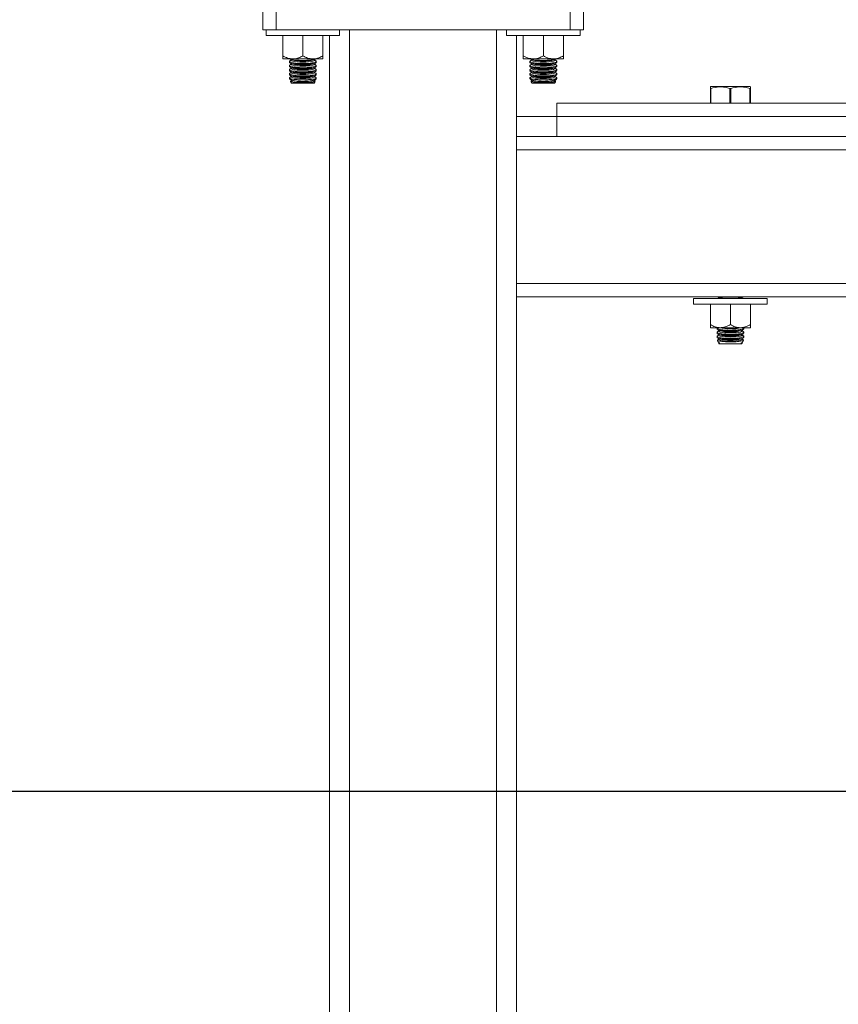
# Model space of a CAD drawing. Units: inches. Extents: x -84 to 737, y -534 to 262.
# Drawn here: x 497 to 512, y 65 to 84 of the extents above; entities that cross this region are included whole.
import ezdxf

# ---------------------------------------------------------------- set-up
doc = ezdxf.new("R2010")
doc.units = ezdxf.units.IN
doc.header["$LTSCALE"] = 12
doc.header["$PDMODE"] = 34
doc.header["$PDSIZE"] = 3.5
doc.styles.add('SLDTEXTSTYLE3', font='TXT', dxfattribs={"width": 0.75})
doc.dimstyles.new('SLDDIMSTYLE2', dxfattribs={"dimtxt": 6, "dimasz": 6.24, "dimexe": 0, "dimexo": 0.0625, "dimgap": 1.5, "dimtad": 0, "dimtih": 1, "dimtoh": 1, "dimrnd": 1e-09, "dimzin": 12, "dimdsep": 46, "dimtxsty": 'SLDTEXTSTYLE3', "dimsah": 1, "dimcen": 0.09, "dimadec": 0, "dimazin": 0, "dimtfac": 1, "dimtofl": 0, "dimtmove": 0, "dimatfit": 3, "dimfxl": 0, "dimtolj": 1, "dimtzin": 12, "dimarcsym": 0})

# ---------------------------------------------------------------- blocks, each defined once
blk = doc.blocks.new('*D54')
at = {"color": 0, "linetype": 'Continuous', "lineweight": -2}
for p, q in [((525.525, 69.291), (477.17, 69.291)), ((479.17, 63.051), (479.17, 54.649)), ((479.17, 16.281), (479.17, 22.649)), ((501.643, 10.041), (477.17, 10.041))]:
    blk.add_line(p, q, dxfattribs=at)
at = {"color": 0, "linetype": 'Continuous'}
for points in [[(478.13, 63.051), (480.21, 63.051), (479.17, 69.291)], [(478.13, 16.281), (480.21, 16.281), (479.17, 10.041)]]:
    blk.add_solid(points, dxfattribs=at)
at = {"layer": 'DEFPOINTS', "color": 0, "linetype": 'Continuous'}
for p in [(479.17, 69.291), (525.588, 69.291), (501.706, 10.041)]:
    blk.add_point(p, dxfattribs=at)
at = {"color": 0, "linetype": 'Continuous', "lineweight": 0, "insert": (479.17, 38.649), "char_height": 4, "attachment_point": 5, "rotation": 90, "style": 'SLDTEXTSTYLE3'}
blk.add_mtext('\\A1;\\S5\'-11 1\\/4"^ 4\'-3 1\\/4";\\PADJUSTABLE', dxfattribs=at)

msp = doc.modelspace()

# ---------------------------------------------------------------- linework, layer by layer
at = {"color": 7, "linetype": 'Continuous', "lineweight": 15}
for p, q in [((501.706, 83.9162), (501.706, 83.5412)), ((501.956, 83.5412), (501.956, 83.9162)), ((507.456, 83.9162), (507.456, 83.5412)), ((507.706, 83.5412), (507.706, 83.9162)), ((501.706, 83.5412), (501.956, 83.5412)), ((507.456, 83.5412), (501.956, 83.5412)), ((503.331, 23.9162), (503.331, 83.5412)), ((506.081, 83.5412), (506.081, 23.9162)), ((507.456, 83.5412), (507.706, 83.5412)), ((501.7685, 83.4322), (502.456, 83.4322)), ((502.081, 83.0527), (502.081, 83.4322)), ((502.456, 83.4322), (503.1435, 83.4322)), ((502.456, 83.0527), (502.456, 83.4322)), ((502.831, 83.0527), (502.831, 83.4322)), ((502.956, 83.4322), (502.956, 23.9162)), ((506.2685, 83.4322), (506.956, 83.4322)), ((506.456, 23.9162), (506.456, 83.4322)), ((506.581, 83.0527), (506.581, 83.4322)), ((506.956, 83.4322), (507.6435, 83.4322)), ((506.956, 83.0527), (506.956, 83.4322)), ((507.331, 83.0527), (507.331, 83.4322)), ((502.2685, 82.9947), (502.081, 82.9947)), ((502.2685, 82.9947), (502.6435, 82.9947)), ((502.6435, 82.9947), (502.831, 82.9947)), ((506.7685, 82.9947), (506.581, 82.9947)), ((506.7685, 82.9947), (507.1435, 82.9947)), ((507.1435, 82.9947), (507.331, 82.9947)), ((502.2069, 82.6185), (502.2486, 82.6185)), ((502.242, 82.5412), (502.6699, 82.5412)), ((502.6633, 82.6185), (502.705, 82.6185)), ((506.7069, 82.6185), (506.7486, 82.6185)), ((506.742, 82.5412), (507.1699, 82.5412)), ((507.1633, 82.6185), (507.205, 82.6185)), ((510.0898, 82.4416), (510.081, 82.4416)), ((510.081, 82.1662), (510.081, 82.4416)), ((510.0898, 82.4416), (510.0898, 82.1662)), ((510.8197, 82.4787), (510.0922, 82.4787)), ((510.4648, 82.4416), (510.4471, 82.4416)), ((510.4471, 82.1662), (510.4471, 82.4416)), ((510.4648, 82.4416), (510.4648, 82.1662)), ((510.831, 82.4416), (510.8221, 82.4416)), ((510.8221, 82.1662), (510.8221, 82.4416)), ((510.831, 82.4416), (510.831, 82.1662)), ((507.206, 81.9162), (507.206, 82.1662)), ((556.706, 82.1662), (507.206, 82.1662)), ((506.456, 81.9162), (507.206, 81.9162)), ((556.706, 81.9162), (507.206, 81.9162)), ((507.206, 81.9162), (556.706, 81.9162)), ((507.206, 81.5412), (507.206, 81.9162)), ((506.456, 81.5412), (507.206, 81.5412)), ((507.206, 81.5412), (556.706, 81.5412)), ((506.456, 81.2912), (557.456, 81.2912)), ((506.456, 78.7912), (557.456, 78.7912)), ((506.456, 78.5412), (557.456, 78.5412)), ((509.7685, 78.5127), (510.456, 78.5127)), ((510.238, 78.5168), (510.2397, 78.5127)), ((510.456, 78.5127), (511.1435, 78.5127)), ((510.6722, 78.5127), (510.6739, 78.5168)), ((509.7685, 78.4037), (510.456, 78.4037)), ((510.081, 78.0242), (510.081, 78.4037)), ((510.456, 78.4037), (511.1435, 78.4037)), ((510.456, 78.0242), (510.456, 78.4037)), ((510.831, 78.0242), (510.831, 78.4037)), ((510.2685, 77.9662), (510.081, 77.9662)), ((510.2685, 77.9662), (510.6435, 77.9662)), ((510.6435, 77.9662), (510.831, 77.9662)), ((510.242, 77.6662), (510.6699, 77.6662)), ((510.2459, 77.6808), (510.26, 77.6751)), ((510.6519, 77.6751), (510.666, 77.6808))]:
    msp.add_line(p, q, dxfattribs=at)
at = {"color": 7, "linetype": 'Continuous', "lineweight": 15, "flags": 128}
for points in [[(502.238, 82.9687), (502.2454, 82.9601), (502.2672, 82.9521), (502.3018, 82.9453), (502.347, 82.94), (502.3995, 82.9367), (502.456, 82.9356)], [(502.456, 82.9356), (502.5124, 82.9367), (502.5649, 82.94), (502.6101, 82.9453), (502.6447, 82.9521), (502.6665, 82.9601), (502.6739, 82.9687)], [(506.738, 82.9687), (506.7454, 82.9601), (506.7672, 82.9521), (506.8018, 82.9453), (506.847, 82.94), (506.8995, 82.9367), (506.956, 82.9356)], [(506.956, 82.9356), (507.0124, 82.9367), (507.0649, 82.94), (507.1101, 82.9453), (507.1447, 82.9521), (507.1665, 82.9601), (507.1739, 82.9687)], [(502.238, 82.8918), (502.2454, 82.8832), (502.2672, 82.8752), (502.3018, 82.8683), (502.347, 82.8631), (502.3995, 82.8598), (502.456, 82.8586)], [(502.238, 82.8149), (502.2454, 82.8063), (502.2672, 82.7983), (502.3018, 82.7914), (502.347, 82.7862), (502.3995, 82.7828), (502.456, 82.7817)], [(502.238, 82.7379), (502.2454, 82.7294), (502.2672, 82.7214), (502.3018, 82.7145), (502.347, 82.7092), (502.3995, 82.7059), (502.456, 82.7048)], [(502.456, 82.8586), (502.5124, 82.8598), (502.5649, 82.8631), (502.6101, 82.8683), (502.6447, 82.8752), (502.6665, 82.8832), (502.6739, 82.8918)], [(502.456, 82.7817), (502.5124, 82.7828), (502.5649, 82.7862), (502.6101, 82.7914), (502.6447, 82.7983), (502.6665, 82.8063), (502.6739, 82.8149)], [(502.456, 82.7048), (502.5124, 82.7059), (502.5649, 82.7092), (502.6101, 82.7145), (502.6447, 82.7214), (502.6665, 82.7294), (502.6739, 82.7379)], [(506.738, 82.8918), (506.7454, 82.8832), (506.7672, 82.8752), (506.8018, 82.8683), (506.847, 82.8631), (506.8995, 82.8598), (506.956, 82.8586)], [(506.738, 82.8149), (506.7454, 82.8063), (506.7672, 82.7983), (506.8018, 82.7914), (506.847, 82.7862), (506.8995, 82.7828), (506.956, 82.7817)], [(506.738, 82.7379), (506.7454, 82.7294), (506.7672, 82.7214), (506.8018, 82.7145), (506.847, 82.7092), (506.8995, 82.7059), (506.956, 82.7048)], [(506.956, 82.8586), (507.0124, 82.8598), (507.0649, 82.8631), (507.1101, 82.8683), (507.1447, 82.8752), (507.1665, 82.8832), (507.1739, 82.8918)], [(506.956, 82.7817), (507.0124, 82.7828), (507.0649, 82.7862), (507.1101, 82.7914), (507.1447, 82.7983), (507.1665, 82.8063), (507.1739, 82.8149)], [(506.956, 82.7048), (507.0124, 82.7059), (507.0649, 82.7092), (507.1101, 82.7145), (507.1447, 82.7214), (507.1665, 82.7294), (507.1739, 82.7379)], [(502.238, 82.661), (502.2454, 82.6524), (502.2672, 82.6444), (502.3018, 82.6376), (502.347, 82.6323), (502.3995, 82.629), (502.456, 82.6279)], [(502.238, 82.5841), (502.2454, 82.5755), (502.2672, 82.5675), (502.3018, 82.5607), (502.347, 82.5554), (502.3995, 82.5521), (502.456, 82.5509)], [(502.456, 82.6279), (502.5124, 82.629), (502.5649, 82.6323), (502.6101, 82.6376), (502.6447, 82.6444), (502.6665, 82.6524), (502.6739, 82.661)], [(502.456, 82.5509), (502.5124, 82.5521), (502.5649, 82.5554), (502.6101, 82.5607), (502.6447, 82.5675), (502.6665, 82.5755), (502.6739, 82.5841)], [(506.738, 82.661), (506.7454, 82.6524), (506.7672, 82.6444), (506.8018, 82.6376), (506.847, 82.6323), (506.8995, 82.629), (506.956, 82.6279)], [(506.738, 82.5841), (506.7454, 82.5755), (506.7672, 82.5675), (506.8018, 82.5607), (506.847, 82.5554), (506.8995, 82.5521), (506.956, 82.5509)], [(506.956, 82.6279), (507.0124, 82.629), (507.0649, 82.6323), (507.1101, 82.6376), (507.1447, 82.6444), (507.1665, 82.6524), (507.1739, 82.661)], [(506.956, 82.5509), (507.0124, 82.5521), (507.0649, 82.5554), (507.1101, 82.5607), (507.1447, 82.5675), (507.1665, 82.5755), (507.1739, 82.5841)], [(510.2459, 78.527), (510.2672, 78.5192), (510.2998, 78.5127)], [(510.6122, 78.5127), (510.6447, 78.5192), (510.666, 78.527)], [(510.3816, 77.9662), (510.3995, 77.9653), (510.456, 77.9642)], [(510.456, 77.9642), (510.5124, 77.9653), (510.5303, 77.9662)], [(510.238, 77.9014), (510.2454, 77.8928), (510.2672, 77.8848), (510.3018, 77.878), (510.347, 77.8727), (510.3995, 77.8694), (510.456, 77.8683)], [(510.238, 77.8245), (510.2454, 77.8159), (510.2672, 77.8079), (510.3018, 77.801), (510.347, 77.7958), (510.3995, 77.7925), (510.456, 77.7913)], [(510.238, 77.7475), (510.2454, 77.739), (510.2672, 77.731), (510.3018, 77.7241), (510.347, 77.7188), (510.3995, 77.7155), (510.456, 77.7144)], [(510.456, 77.8683), (510.5124, 77.8694), (510.5649, 77.8727), (510.6101, 77.878), (510.6447, 77.8848), (510.6665, 77.8928), (510.6739, 77.9014)], [(510.456, 77.7913), (510.5124, 77.7925), (510.5649, 77.7958), (510.6101, 77.801), (510.6447, 77.8079), (510.6665, 77.8159), (510.6739, 77.8245)], [(510.456, 77.7144), (510.5124, 77.7155), (510.5649, 77.7188), (510.6101, 77.7241), (510.6447, 77.731), (510.6665, 77.739), (510.6739, 77.7475)]]:
    msp.add_lwpolyline(points, dxfattribs=at)
at = {"color": 7, "linetype": 'Continuous', "lineweight": 15}
for centre, radius, start, end in [((502.4234, 83.5928), 0.639, 253.87451, 272.92332), ((502.4234, 83.5159), 0.639, 253.87451, 272.92332), ((502.494, 83.546), 0.5926, 266.32288, 286.87929), ((502.494, 83.4691), 0.5926, 266.32288, 286.87929), ((506.9234, 83.5928), 0.6391, 253.87491, 272.92306), ((506.9234, 83.5159), 0.6391, 253.87491, 272.92306), ((506.994, 83.546), 0.5926, 266.32288, 286.87929), ((506.994, 83.4691), 0.5926, 266.32288, 286.87929), ((502.4234, 83.4389), 0.639, 253.87451, 272.92332), ((502.4234, 83.3619), 0.6389, 253.87278, 272.92504), ((502.494, 83.3921), 0.5926, 266.32288, 286.87929), ((502.494, 83.3151), 0.5925, 266.32088, 286.88129), ((506.9234, 83.439), 0.6391, 253.87491, 272.92306), ((506.9234, 83.3619), 0.639, 253.87319, 272.92479), ((506.994, 83.3921), 0.5926, 266.32288, 286.87929), ((506.994, 83.3151), 0.5925, 266.32088, 286.88129), ((502.4234, 83.285), 0.6389, 253.87278, 272.92504), ((502.4234, 83.2081), 0.6389, 253.87278, 272.92504), ((502.494, 83.2382), 0.5925, 266.32088, 286.88129), ((502.494, 83.1612), 0.5925, 266.32088, 286.88129), ((506.9234, 83.285), 0.639, 253.87319, 272.92479), ((506.9234, 83.2081), 0.639, 253.87319, 272.92479), ((506.994, 83.2382), 0.5925, 266.32088, 286.88129), ((506.994, 83.1612), 0.5925, 266.32088, 286.88129), ((510.4267, 78.6523), 0.7078, 255.80729, 272.36993), ((510.4902, 78.6044), 0.6602, 267.02821, 284.79443), ((510.4234, 78.5257), 0.6393, 253.87842, 272.91941), ((510.4234, 78.4488), 0.6393, 253.87842, 272.91941), ((510.4234, 78.3719), 0.6393, 253.87842, 272.91941), ((510.4939, 78.479), 0.593, 266.3293, 286.87273), ((510.4939, 78.4021), 0.593, 266.3293, 286.87273), ((510.4939, 78.3251), 0.5929, 266.32749, 286.87454)]:
    msp.add_arc(centre, radius, start, end, dxfattribs=at)
for points in [[(501.7685, 83.5412), (501.7685, 83.4322)], [(503.1435, 83.4322), (503.1435, 83.5412)], [(506.2685, 83.5412), (506.2685, 83.4322)], [(507.6435, 83.4322), (507.6435, 83.5412)], [(502.206, 82.9497), (502.206, 82.9297)], [(502.2182, 82.9941), (502.2459, 82.9789)], [(502.2182, 82.9172), (502.2459, 82.902)], [(502.238, 82.9732), (502.2184, 82.9624)], [(502.238, 82.9832), (502.238, 82.9687)], [(502.238, 82.9063), (502.238, 82.8918)], [(502.666, 82.9789), (502.6939, 82.9942)], [(502.666, 82.902), (502.6939, 82.9173)], [(502.6739, 82.9687), (502.6739, 82.9832)], [(502.6941, 82.9621), (502.6739, 82.9732)], [(502.6739, 82.8918), (502.6739, 82.9063)], [(502.706, 82.9298), (502.706, 82.9497)], [(506.706, 82.9497), (506.706, 82.9297)], [(506.7182, 82.9941), (506.7459, 82.9789)], [(506.7182, 82.9172), (506.7459, 82.902)], [(506.738, 82.9732), (506.7184, 82.9624)], [(506.738, 82.9832), (506.738, 82.9687)], [(506.738, 82.9063), (506.738, 82.8918)], [(507.166, 82.9789), (507.1939, 82.9942)], [(507.166, 82.902), (507.1939, 82.9173)], [(507.1739, 82.9687), (507.1739, 82.9832)], [(507.1941, 82.9621), (507.1739, 82.9732)], [(507.1739, 82.8918), (507.1739, 82.9063)], [(507.206, 82.9298), (507.206, 82.9497)], [(502.206, 82.8728), (502.206, 82.8528)], [(502.206, 82.7959), (502.206, 82.7759)], [(502.206, 82.719), (502.206, 82.699)], [(502.2182, 82.8403), (502.2459, 82.825)], [(502.2182, 82.7633), (502.2459, 82.7481)], [(502.238, 82.8963), (502.2184, 82.8855)], [(502.238, 82.8194), (502.2184, 82.8086)], [(502.238, 82.7424), (502.2184, 82.7317)], [(502.238, 82.8294), (502.238, 82.8149)], [(502.238, 82.7524), (502.238, 82.7379)], [(502.666, 82.825), (502.6939, 82.8403)], [(502.666, 82.7481), (502.6939, 82.7634)], [(502.6941, 82.8852), (502.6739, 82.8963)], [(502.6739, 82.8149), (502.6739, 82.8294)], [(502.6941, 82.8083), (502.6739, 82.8194)], [(502.6739, 82.7379), (502.6739, 82.7524)], [(502.6941, 82.7313), (502.6739, 82.7424)], [(502.706, 82.8529), (502.706, 82.8728)], [(502.706, 82.776), (502.706, 82.7959)], [(502.706, 82.699), (502.706, 82.719)], [(506.706, 82.8728), (506.706, 82.8528)], [(506.706, 82.7959), (506.706, 82.7759)], [(506.706, 82.719), (506.706, 82.699)], [(506.7182, 82.8403), (506.7459, 82.825)], [(506.7182, 82.7633), (506.7459, 82.7481)], [(506.738, 82.8963), (506.7184, 82.8855)], [(506.738, 82.8194), (506.7184, 82.8086)], [(506.738, 82.7424), (506.7184, 82.7317)], [(506.738, 82.8294), (506.738, 82.8149)], [(506.738, 82.7524), (506.738, 82.7379)], [(507.166, 82.825), (507.1939, 82.8403)], [(507.166, 82.7481), (507.1939, 82.7634)], [(507.1941, 82.8852), (507.1739, 82.8963)], [(507.1739, 82.8149), (507.1739, 82.8294)], [(507.1941, 82.8083), (507.1739, 82.8194)], [(507.1739, 82.7379), (507.1739, 82.7524)], [(507.1941, 82.7313), (507.1739, 82.7424)], [(507.206, 82.8529), (507.206, 82.8728)], [(507.206, 82.776), (507.206, 82.7959)], [(507.206, 82.699), (507.206, 82.719)], [(502.206, 82.642), (502.206, 82.6221)], [(502.2081, 82.6221), (502.2069, 82.6185)], [(502.2182, 82.6864), (502.2459, 82.6712)], [(502.238, 82.6655), (502.2185, 82.6548)], [(502.2231, 82.6068), (502.2459, 82.5943)], [(502.2252, 82.579), (502.2339, 82.5845)], [(502.2259, 82.5756), (502.242, 82.5412)], [(502.238, 82.5886), (502.2331, 82.5859)], [(502.238, 82.6755), (502.238, 82.661)], [(502.238, 82.5986), (502.238, 82.5841)], [(502.666, 82.6712), (502.6939, 82.6865)], [(502.666, 82.5943), (502.6892, 82.607)], [(502.6699, 82.5412), (502.6858, 82.5753)], [(502.6739, 82.661), (502.6739, 82.6755)], [(502.6943, 82.6543), (502.6739, 82.6655)], [(502.6739, 82.5841), (502.6739, 82.5986)], [(502.6788, 82.5859), (502.6739, 82.5886)], [(502.6781, 82.5845), (502.6861, 82.5806)], [(502.705, 82.6185), (502.7032, 82.6221)], [(502.706, 82.6221), (502.706, 82.6421)], [(506.706, 82.642), (506.706, 82.6221)], [(506.7081, 82.6221), (506.7069, 82.6185)], [(506.7182, 82.6864), (506.7459, 82.6712)], [(506.738, 82.6655), (506.7185, 82.6548)], [(506.7231, 82.6068), (506.7459, 82.5943)], [(506.7252, 82.579), (506.7339, 82.5845)], [(506.726, 82.5756), (506.742, 82.5412)], [(506.738, 82.5886), (506.7331, 82.5859)], [(506.738, 82.6755), (506.738, 82.661)], [(506.738, 82.5986), (506.738, 82.5841)], [(507.166, 82.6712), (507.1939, 82.6865)], [(507.166, 82.5943), (507.1892, 82.607)], [(507.1699, 82.5412), (507.1858, 82.5753)], [(507.1739, 82.661), (507.1739, 82.6755)], [(507.1943, 82.6543), (507.1739, 82.6655)], [(507.1739, 82.5841), (507.1739, 82.5986)], [(507.1788, 82.5859), (507.1739, 82.5886)], [(507.1781, 82.5845), (507.1861, 82.5806)], [(507.205, 82.6185), (507.2032, 82.6221)], [(507.206, 82.6221), (507.206, 82.6421)], [(510.0922, 82.4787), (510.081, 82.4722)], [(510.831, 82.4722), (510.8197, 82.4787)], [(509.7685, 78.5127), (509.7685, 78.4037)], [(510.2199, 78.5412), (510.2459, 78.527)], [(510.238, 78.5213), (510.2223, 78.5127)], [(510.238, 78.5313), (510.238, 78.5168)], [(510.666, 78.527), (510.692, 78.5412)], [(510.6739, 78.5168), (510.6739, 78.5313)], [(510.6896, 78.5127), (510.6739, 78.5213)], [(511.1435, 78.4037), (511.1435, 78.5127)], [(510.206, 77.9594), (510.206, 77.9394)], [(510.2182, 77.9268), (510.2459, 77.9116)], [(510.666, 77.9116), (510.6939, 77.9269)], [(510.706, 77.9394), (510.706, 77.9594)], [(510.206, 77.8824), (510.206, 77.8624)], [(510.206, 77.8055), (510.206, 77.7855)], [(510.238, 77.752), (510.2179, 77.741)], [(510.2181, 77.773), (510.2459, 77.7577)], [(510.2182, 77.8499), (510.2459, 77.8346)], [(510.238, 77.9059), (510.2184, 77.8951)], [(510.238, 77.829), (510.2184, 77.8182)], [(510.238, 77.9159), (510.238, 77.9014)], [(510.238, 77.839), (510.238, 77.8245)], [(510.238, 77.7621), (510.238, 77.7475)], [(510.666, 77.8346), (510.6939, 77.85)], [(510.666, 77.7577), (510.6939, 77.7731)], [(510.6739, 77.9014), (510.6739, 77.9159)], [(510.6941, 77.8948), (510.6739, 77.9059)], [(510.6739, 77.8245), (510.6739, 77.839)], [(510.6941, 77.8179), (510.6739, 77.829)], [(510.6739, 77.7475), (510.6739, 77.7621)], [(510.6926, 77.7417), (510.6739, 77.752)], [(510.6919, 77.7405), (510.7009, 77.7331)], [(510.706, 77.8625), (510.706, 77.8824)], [(510.706, 77.7856), (510.706, 77.8055)], [(510.2116, 77.7313), (510.2284, 77.6953)], [(510.238, 77.6747), (510.242, 77.6662)], [(510.2443, 77.6817), (510.2459, 77.6808)], [(510.666, 77.6808), (510.6692, 77.6825)], [(510.6699, 77.6662), (510.6738, 77.6745)], [(510.6832, 77.6948), (510.7002, 77.7312)]]:
    msp.add_open_spline(points, degree=1, dxfattribs=at)
for points, knots in [([(502.2685, 82.9947), (502.2355, 82.9981), (502.17, 83.0047), (502.1105, 83.0368), (502.081, 83.0527)], [0, 0, 0, 0, 0.5040055, 1, 1, 1, 1]), ([(502.081, 83.0527), (502.081, 83.0411), (502.081, 83.0197), (502.081, 82.9989), (502.081, 82.9961), (502.081, 82.9947)], [0, 0, 0, 0, 0.3672438, 0.6793509, 1, 1, 1, 1]), ([(502.2504, 82.9257), (502.2368, 82.93), (502.2096, 82.9386), (502.2007, 82.9512), (502.2142, 82.9582), (502.2193, 82.9609)], [0, 0, 0, 0, 0.38294544, 0.76615646, 1, 1, 1, 1]), ([(502.2078, 82.9297), (502.2072, 82.9291), (502.2027, 82.9237), (502.2184, 82.9155), (502.2419, 82.9093), (502.2511, 82.9068)], [0, 0, 0, 0, 0.08250981, 0.64354538, 1, 1, 1, 1]), ([(502.6934, 82.9609), (502.6988, 82.9576), (502.7116, 82.95), (502.6981, 82.9368), (502.6588, 82.9237), (502.5951, 82.9132), (502.5162, 82.9071), (502.4312, 82.906), (502.3499, 82.91), (502.2884, 82.9173), (502.2609, 82.9234), (502.2504, 82.9257)], [0, 0, 0, 0, 0.0900014, 0.211657, 0.333713, 0.4550771, 0.5748341, 0.6928374, 0.8098818, 0.9272825, 1, 1, 1, 1]), ([(502.2511, 82.9838), (502.2694, 82.9805), (502.3062, 82.9738), (502.3845, 82.9683), (502.4688, 82.9668), (502.5519, 82.9695), (502.6231, 82.9763), (502.6739, 82.9853), (502.6875, 82.9925), (502.6932, 82.9955)], [0, 0, 0, 0, 0.1504819, 0.3008337, 0.4496104, 0.5975292, 0.7455734, 0.8946699, 1, 1, 1, 1]), ([(502.2511, 82.9068), (502.2695, 82.9035), (502.3062, 82.8969), (502.3845, 82.8914), (502.4688, 82.8899), (502.5516, 82.8926), (502.6239, 82.8994), (502.6765, 82.9095), (502.7046, 82.9202), (502.703, 82.9273), (502.7024, 82.9298)], [0, 0, 0, 0, 0.1335018, 0.2668883, 0.3988772, 0.5301052, 0.6614444, 0.7937171, 0.9274478, 1, 1, 1, 1]), ([(502.456, 83.0527), (502.4303, 83.0392), (502.3781, 83.0116), (502.3133, 82.9959), (502.2763, 82.9949), (502.2685, 82.9947)], [0, 0, 0, 0, 0.4323874, 0.87956131, 1, 1, 1, 1]), ([(502.6435, 82.9947), (502.6105, 82.9981), (502.545, 83.0047), (502.4855, 83.0368), (502.456, 83.0527)], [0, 0, 0, 0, 0.5040055, 1, 1, 1, 1]), ([(502.831, 83.0527), (502.8053, 83.0392), (502.7531, 83.0116), (502.6883, 82.9959), (502.6513, 82.9949), (502.6435, 82.9947)], [0, 0, 0, 0, 0.4323874, 0.87956131, 1, 1, 1, 1]), ([(502.831, 82.9947), (502.831, 82.996), (502.831, 82.9987), (502.831, 83.0194), (502.831, 83.0411), (502.831, 83.0527)], [0, 0, 0, 0, 0.311536, 0.6327597, 1, 1, 1, 1]), ([(506.7685, 82.9947), (506.7355, 82.9981), (506.67, 83.0047), (506.6105, 83.0368), (506.581, 83.0527)], [0, 0, 0, 0, 0.5040011, 1, 1, 1, 1]), ([(506.581, 83.0527), (506.581, 83.0411), (506.581, 83.0197), (506.581, 82.9989), (506.581, 82.9961), (506.581, 82.9947)], [0, 0, 0, 0, 0.3672438, 0.6793509, 1, 1, 1, 1]), ([(506.7504, 82.9257), (506.7368, 82.93), (506.7096, 82.9386), (506.7007, 82.9512), (506.7142, 82.9582), (506.7193, 82.9609)], [0, 0, 0, 0, 0.3829495, 0.7661592, 1, 1, 1, 1]), ([(506.7078, 82.9297), (506.7072, 82.9291), (506.7027, 82.9237), (506.7184, 82.9155), (506.7419, 82.9093), (506.7511, 82.9068)], [0, 0, 0, 0, 0.08250981, 0.64354538, 1, 1, 1, 1]), ([(507.1934, 82.9609), (507.1988, 82.9576), (507.2116, 82.95), (507.1981, 82.9368), (507.1588, 82.9237), (507.0951, 82.9132), (507.0162, 82.9071), (506.9312, 82.906), (506.8499, 82.91), (506.7884, 82.9173), (506.7609, 82.9234), (506.7504, 82.9257)], [0, 0, 0, 0, 0.0900015, 0.2116578, 0.3337139, 0.4550759, 0.574833, 0.6928365, 0.8098842, 0.9272824, 1, 1, 1, 1]), ([(506.7511, 82.9838), (506.7694, 82.9805), (506.8062, 82.9738), (506.8845, 82.9683), (506.9688, 82.9668), (507.0519, 82.9695), (507.1231, 82.9763), (507.1739, 82.9853), (507.1875, 82.9925), (507.1932, 82.9955)], [0, 0, 0, 0, 0.1504818, 0.3008299, 0.4496106, 0.5975293, 0.7455735, 0.8946699, 1, 1, 1, 1]), ([(506.7511, 82.9068), (506.7695, 82.9035), (506.8062, 82.8969), (506.8845, 82.8914), (506.9688, 82.8899), (507.0516, 82.8926), (507.1239, 82.8994), (507.1765, 82.9095), (507.2046, 82.9202), (507.203, 82.9273), (507.2024, 82.9298)], [0, 0, 0, 0, 0.1335018, 0.2668849, 0.3988775, 0.5301054, 0.6614445, 0.7937172, 0.9274478, 1, 1, 1, 1]), ([(506.956, 83.0527), (506.9303, 83.0392), (506.8781, 83.0116), (506.8133, 82.9959), (506.7763, 82.9949), (506.7685, 82.9947)], [0, 0, 0, 0, 0.43238351, 0.8795534, 1, 1, 1, 1]), ([(507.1435, 82.9947), (507.1105, 82.9981), (507.045, 83.0047), (506.9855, 83.0368), (506.956, 83.0527)], [0, 0, 0, 0, 0.5040011, 1, 1, 1, 1]), ([(507.331, 83.0527), (507.3053, 83.0392), (507.2531, 83.0116), (507.1883, 82.9959), (507.1513, 82.9949), (507.1435, 82.9947)], [0, 0, 0, 0, 0.43238351, 0.8795534, 1, 1, 1, 1]), ([(507.331, 82.9947), (507.331, 82.996), (507.331, 82.9987), (507.331, 83.0194), (507.331, 83.0411), (507.331, 83.0527)], [0, 0, 0, 0, 0.311536, 0.6327597, 1, 1, 1, 1]), ([(502.2504, 82.8488), (502.2368, 82.8531), (502.2096, 82.8617), (502.2007, 82.8743), (502.2142, 82.8813), (502.2193, 82.8839)], [0, 0, 0, 0, 0.38294544, 0.76615646, 1, 1, 1, 1]), ([(502.2504, 82.7719), (502.2368, 82.7762), (502.2096, 82.7847), (502.2007, 82.7974), (502.2142, 82.8044), (502.2193, 82.807)], [0, 0, 0, 0, 0.38294544, 0.76615646, 1, 1, 1, 1]), ([(502.2504, 82.695), (502.2368, 82.6992), (502.2096, 82.7078), (502.2007, 82.7205), (502.2142, 82.7274), (502.2193, 82.7301)], [0, 0, 0, 0, 0.38294544, 0.76615646, 1, 1, 1, 1]), ([(502.2078, 82.8528), (502.2072, 82.8521), (502.2027, 82.8468), (502.2184, 82.8386), (502.2419, 82.8324), (502.2511, 82.8299)], [0, 0, 0, 0, 0.08250981, 0.64354538, 1, 1, 1, 1]), ([(502.2078, 82.7759), (502.2072, 82.7752), (502.2027, 82.7698), (502.2184, 82.7617), (502.2419, 82.7554), (502.2511, 82.753)], [0, 0, 0, 0, 0.08250981, 0.64354538, 1, 1, 1, 1]), ([(502.6934, 82.884), (502.6988, 82.8807), (502.7116, 82.873), (502.6981, 82.8599), (502.6588, 82.8467), (502.5951, 82.8363), (502.5162, 82.8302), (502.4312, 82.8291), (502.3499, 82.8331), (502.2884, 82.8404), (502.2609, 82.8465), (502.2504, 82.8488)], [0, 0, 0, 0, 0.0900014, 0.211657, 0.333713, 0.4550771, 0.5748341, 0.6928374, 0.8098818, 0.9272825, 1, 1, 1, 1]), ([(502.6934, 82.8071), (502.6988, 82.8038), (502.7116, 82.7961), (502.6981, 82.783), (502.6588, 82.7698), (502.5951, 82.7594), (502.5162, 82.7532), (502.4312, 82.7522), (502.3499, 82.7562), (502.2884, 82.7635), (502.2609, 82.7696), (502.2504, 82.7719)], [0, 0, 0, 0, 0.0900014, 0.211657, 0.333713, 0.4550771, 0.5748341, 0.6928374, 0.8098818, 0.9272825, 1, 1, 1, 1]), ([(502.6934, 82.7301), (502.6988, 82.7269), (502.7116, 82.7192), (502.6981, 82.706), (502.6588, 82.6929), (502.5951, 82.6825), (502.5162, 82.6763), (502.4312, 82.6752), (502.3499, 82.6793), (502.2884, 82.6865), (502.2609, 82.6926), (502.2504, 82.695)], [0, 0, 0, 0, 0.0900014, 0.211657, 0.333713, 0.4550771, 0.5748341, 0.6928374, 0.8098818, 0.9272825, 1, 1, 1, 1]), ([(502.2511, 82.8299), (502.2695, 82.8266), (502.3062, 82.82), (502.3845, 82.8145), (502.4688, 82.8129), (502.5516, 82.8157), (502.6239, 82.8224), (502.6765, 82.8326), (502.7046, 82.8433), (502.703, 82.8504), (502.7024, 82.8529)], [0, 0, 0, 0, 0.1335018, 0.2668883, 0.3988772, 0.5301052, 0.6614444, 0.7937171, 0.9274478, 1, 1, 1, 1]), ([(502.2511, 82.753), (502.2695, 82.7497), (502.3062, 82.7431), (502.3845, 82.7375), (502.4688, 82.736), (502.5516, 82.7388), (502.6239, 82.7455), (502.6765, 82.7557), (502.7046, 82.7664), (502.703, 82.7735), (502.7024, 82.776)], [0, 0, 0, 0, 0.1335017, 0.2668887, 0.3988775, 0.5301054, 0.6614445, 0.7937172, 0.9274478, 1, 1, 1, 1]), ([(506.7504, 82.8488), (506.7368, 82.8531), (506.7096, 82.8617), (506.7007, 82.8743), (506.7142, 82.8813), (506.7193, 82.8839)], [0, 0, 0, 0, 0.3829495, 0.7661592, 1, 1, 1, 1]), ([(506.7504, 82.7719), (506.7368, 82.7762), (506.7096, 82.7847), (506.7007, 82.7974), (506.7142, 82.8044), (506.7193, 82.807)], [0, 0, 0, 0, 0.3829495, 0.7661592, 1, 1, 1, 1]), ([(506.7504, 82.695), (506.7368, 82.6992), (506.7096, 82.7078), (506.7007, 82.7205), (506.7142, 82.7274), (506.7193, 82.7301)], [0, 0, 0, 0, 0.3829495, 0.7661592, 1, 1, 1, 1]), ([(506.7078, 82.8528), (506.7072, 82.8521), (506.7027, 82.8468), (506.7184, 82.8386), (506.7419, 82.8324), (506.7511, 82.8299)], [0, 0, 0, 0, 0.08250981, 0.64354538, 1, 1, 1, 1]), ([(506.7078, 82.7759), (506.7072, 82.7752), (506.7027, 82.7698), (506.7184, 82.7617), (506.7419, 82.7554), (506.7511, 82.753)], [0, 0, 0, 0, 0.08250981, 0.64354538, 1, 1, 1, 1]), ([(507.1934, 82.884), (507.1988, 82.8807), (507.2116, 82.873), (507.1981, 82.8599), (507.1588, 82.8467), (507.0951, 82.8363), (507.0162, 82.8302), (506.9312, 82.8291), (506.8499, 82.8331), (506.7884, 82.8404), (506.7609, 82.8465), (506.7504, 82.8488)], [0, 0, 0, 0, 0.0900015, 0.2116578, 0.3337139, 0.4550759, 0.574833, 0.6928365, 0.8098842, 0.9272824, 1, 1, 1, 1]), ([(507.1934, 82.8071), (507.1988, 82.8038), (507.2116, 82.7961), (507.1981, 82.783), (507.1588, 82.7698), (507.0951, 82.7594), (507.0162, 82.7532), (506.9312, 82.7522), (506.8499, 82.7562), (506.7884, 82.7635), (506.7609, 82.7696), (506.7504, 82.7719)], [0, 0, 0, 0, 0.0900015, 0.2116578, 0.3337139, 0.4550759, 0.574833, 0.6928365, 0.8098842, 0.9272824, 1, 1, 1, 1]), ([(507.1934, 82.7301), (507.1988, 82.7269), (507.2116, 82.7192), (507.1981, 82.706), (507.1588, 82.6929), (507.0951, 82.6825), (507.0162, 82.6763), (506.9312, 82.6752), (506.8499, 82.6793), (506.7884, 82.6865), (506.7609, 82.6926), (506.7504, 82.695)], [0, 0, 0, 0, 0.0900015, 0.2116578, 0.3337139, 0.4550759, 0.574833, 0.6928365, 0.8098842, 0.9272824, 1, 1, 1, 1]), ([(506.7511, 82.8299), (506.7695, 82.8266), (506.8062, 82.82), (506.8845, 82.8145), (506.9688, 82.8129), (507.0516, 82.8157), (507.1239, 82.8224), (507.1765, 82.8326), (507.2046, 82.8433), (507.203, 82.8504), (507.2024, 82.8529)], [0, 0, 0, 0, 0.1335018, 0.2668849, 0.3988775, 0.5301054, 0.6614445, 0.7937172, 0.9274478, 1, 1, 1, 1]), ([(506.7511, 82.753), (506.7695, 82.7497), (506.8062, 82.7431), (506.8845, 82.7375), (506.9688, 82.736), (507.0516, 82.7388), (507.1239, 82.7455), (507.1765, 82.7557), (507.2046, 82.7664), (507.203, 82.7735), (507.2024, 82.776)], [0, 0, 0, 0, 0.1335017, 0.2668853, 0.3988777, 0.5301056, 0.6614447, 0.7937173, 0.9274479, 1, 1, 1, 1]), ([(502.2486, 82.6185), (502.2354, 82.6228), (502.2088, 82.6314), (502.2008, 82.6439), (502.2144, 82.6507), (502.2194, 82.6532)], [0, 0, 0, 0, 0.38824774, 0.77700474, 1, 1, 1, 1]), ([(502.2078, 82.699), (502.2072, 82.6983), (502.2027, 82.6929), (502.2184, 82.6848), (502.2419, 82.6785), (502.2511, 82.6761)], [0, 0, 0, 0, 0.08250981, 0.64354538, 1, 1, 1, 1]), ([(502.2069, 82.6185), (502.2154, 82.6122), (502.2323, 82.5997), (502.2923, 82.5857), (502.3689, 82.5769), (502.4541, 82.574), (502.5379, 82.5767), (502.6124, 82.5846), (502.6703, 82.5974), (502.6965, 82.6097), (502.7037, 82.6172), (502.705, 82.6185)], [0, 0, 0, 0, 0.127843, 0.255351, 0.3786116, 0.498024, 0.6152453, 0.7323614, 0.851378, 0.9738452, 1, 1, 1, 1]), ([(502.2723, 82.5604), (502.2579, 82.5632), (502.2328, 82.5683), (502.2294, 82.5741), (502.228, 82.5766)], [0, 0, 0, 0, 0.572111, 1, 1, 1, 1]), ([(502.6633, 82.6185), (502.6435, 82.6156), (502.604, 82.6097), (502.5217, 82.6048), (502.4339, 82.6037), (502.3488, 82.6068), (502.2864, 82.6124), (502.2583, 82.6169), (502.2486, 82.6185)], [0, 0, 0, 0, 0.1822165, 0.3644493, 0.5451465, 0.7249824, 0.9050703, 1, 1, 1, 1]), ([(502.2511, 82.6761), (502.2695, 82.6728), (502.3062, 82.6661), (502.3845, 82.6606), (502.4688, 82.6591), (502.5516, 82.6619), (502.6239, 82.6686), (502.6765, 82.6788), (502.7046, 82.6894), (502.703, 82.6965), (502.7024, 82.699)], [0, 0, 0, 0, 0.1335017, 0.2668887, 0.3988775, 0.5301054, 0.6614445, 0.7937172, 0.9274478, 1, 1, 1, 1]), ([(502.6832, 82.5765), (502.6826, 82.5746), (502.6811, 82.5694), (502.6495, 82.5613), (502.595, 82.5538), (502.5238, 82.549), (502.4456, 82.5477), (502.3691, 82.55), (502.3099, 82.5547), (502.2827, 82.5588), (502.2723, 82.5604)], [0, 0, 0, 0, 0.0828604, 0.2233192, 0.3633387, 0.5023564, 0.6402423, 0.7774318, 0.9147078, 1, 1, 1, 1]), ([(502.6937, 82.6532), (502.6991, 82.6498), (502.7115, 82.6419), (502.6991, 82.6295), (502.6742, 82.6219), (502.6633, 82.6185)], [0, 0, 0, 0, 0.30201372, 0.69126454, 1, 1, 1, 1]), ([(506.7486, 82.6185), (506.7354, 82.6228), (506.7088, 82.6314), (506.7007, 82.6439), (506.7144, 82.6507), (506.7194, 82.6532)], [0, 0, 0, 0, 0.3882474, 0.7770049, 1, 1, 1, 1]), ([(506.7078, 82.699), (506.7072, 82.6983), (506.7027, 82.6929), (506.7184, 82.6848), (506.7419, 82.6785), (506.7511, 82.6761)], [0, 0, 0, 0, 0.08250981, 0.64354538, 1, 1, 1, 1]), ([(506.7069, 82.6185), (506.7154, 82.6122), (506.7323, 82.5997), (506.7923, 82.5857), (506.8689, 82.5769), (506.9541, 82.574), (507.0379, 82.5767), (507.1124, 82.5846), (507.1703, 82.5974), (507.1965, 82.6097), (507.2037, 82.6172), (507.205, 82.6185)], [0, 0, 0, 0, 0.127843, 0.255351, 0.3786116, 0.4980207, 0.6152453, 0.7323614, 0.851378, 0.9738452, 1, 1, 1, 1]), ([(506.7723, 82.5604), (506.7579, 82.5632), (506.7328, 82.5683), (506.7294, 82.5741), (506.728, 82.5766)], [0, 0, 0, 0, 0.5721062, 1, 1, 1, 1]), ([(507.1633, 82.6185), (507.1435, 82.6156), (507.104, 82.6097), (507.0217, 82.6048), (506.9339, 82.6037), (506.8488, 82.6068), (506.7864, 82.6124), (506.7583, 82.6169), (506.7486, 82.6185)], [0, 0, 0, 0, 0.18221632, 0.364449, 0.54515086, 0.72498187, 0.90507364, 1, 1, 1, 1]), ([(506.7511, 82.6761), (506.7695, 82.6728), (506.8062, 82.6661), (506.8845, 82.6606), (506.9688, 82.6591), (507.0516, 82.6619), (507.1239, 82.6686), (507.1765, 82.6788), (507.2046, 82.6894), (507.203, 82.6965), (507.2024, 82.699)], [0, 0, 0, 0, 0.1335017, 0.2668853, 0.3988777, 0.5301056, 0.6614447, 0.7937173, 0.9274479, 1, 1, 1, 1]), ([(507.1832, 82.5765), (507.1826, 82.5746), (507.1811, 82.5694), (507.1495, 82.5613), (507.095, 82.5538), (507.0238, 82.549), (506.9456, 82.5477), (506.8691, 82.55), (506.8099, 82.5547), (506.7827, 82.5588), (506.7723, 82.5604)], [0, 0, 0, 0, 0.0828598, 0.2233183, 0.3633374, 0.5023548, 0.6402403, 0.7774295, 0.9147052, 1, 1, 1, 1]), ([(507.1937, 82.6532), (507.1991, 82.6498), (507.2115, 82.6419), (507.1991, 82.6295), (507.1742, 82.6219), (507.1633, 82.6185)], [0, 0, 0, 0, 0.3020151, 0.6912651, 1, 1, 1, 1]), ([(510.081, 82.4416), (510.081, 82.4456), (510.081, 82.4587), (510.081, 82.4719), (510.081, 82.4703), (510.081, 82.4698)], [0, 0, 0, 0, 0.22477242, 0.74892838, 1, 1, 1, 1]), ([(510.4471, 82.4416), (510.4149, 82.4507), (510.3497, 82.4691), (510.2281, 82.4774), (510.1423, 82.4552), (510.0898, 82.4416)], [0, 0, 0, 0, 0.2749954, 0.5561166, 1, 1, 1, 1]), ([(510.8221, 82.4416), (510.7899, 82.4507), (510.7247, 82.4691), (510.6031, 82.4774), (510.5173, 82.4552), (510.4648, 82.4416)], [0, 0, 0, 0, 0.2749954, 0.5561166, 1, 1, 1, 1]), ([(510.831, 82.4699), (510.831, 82.4704), (510.831, 82.4721), (510.831, 82.459), (510.831, 82.4456), (510.831, 82.4416)], [0, 0, 0, 0, 0.2375786, 0.7752212, 1, 1, 1, 1]), ([(510.219, 78.5436), (510.2206, 78.5422), (510.2254, 78.5378), (510.2408, 78.5342), (510.2511, 78.5318)], [0, 0, 0, 0, 0.335928, 1, 1, 1, 1]), ([(510.2511, 78.5318), (510.2694, 78.5285), (510.3062, 78.5219), (510.3845, 78.5164), (510.4688, 78.5149), (510.5519, 78.5176), (510.6231, 78.5244), (510.6739, 78.5334), (510.6875, 78.5406), (510.6932, 78.5436)], [0, 0, 0, 0, 0.1504823, 0.3008309, 0.449608, 0.5975314, 0.7455726, 0.8946695, 1, 1, 1, 1]), ([(510.2685, 77.9662), (510.2355, 77.9695), (510.17, 77.9762), (510.1105, 78.0083), (510.081, 78.0242)], [0, 0, 0, 0, 0.5040055, 1, 1, 1, 1]), ([(510.081, 78.0242), (510.081, 78.0126), (510.081, 77.9911), (510.081, 77.9703), (510.081, 77.9676), (510.081, 77.9662)], [0, 0, 0, 0, 0.3672438, 0.6793509, 1, 1, 1, 1]), ([(510.2078, 77.9394), (510.2072, 77.9387), (510.2027, 77.9333), (510.2184, 77.9251), (510.2419, 77.9189), (510.2511, 77.9165)], [0, 0, 0, 0, 0.0825135, 0.6435507, 1, 1, 1, 1]), ([(510.2504, 77.9354), (510.2359, 77.9396), (510.2101, 77.9473), (510.2089, 77.9557), (510.2084, 77.9594)], [0, 0, 0, 0, 0.56156714, 1, 1, 1, 1]), ([(510.7048, 77.9594), (510.7029, 77.9551), (510.699, 77.9461), (510.6582, 77.9333), (510.5953, 77.9228), (510.5162, 77.9167), (510.4312, 77.9156), (510.3499, 77.9196), (510.2884, 77.9269), (510.2609, 77.933), (510.2504, 77.9354)], [0, 0, 0, 0, 0.1232948, 0.2590317, 0.3940002, 0.5271818, 0.6584116, 0.7885756, 0.9191355, 1, 1, 1, 1]), ([(510.2511, 77.9165), (510.2695, 77.9131), (510.3062, 77.9065), (510.3845, 77.901), (510.4688, 77.8995), (510.5516, 77.9022), (510.6239, 77.909), (510.6765, 77.9191), (510.7046, 77.9298), (510.703, 77.9369), (510.7024, 77.9394)], [0, 0, 0, 0, 0.1335029, 0.2668864, 0.3988755, 0.5301072, 0.6614436, 0.7937166, 0.9274476, 1, 1, 1, 1]), ([(510.456, 78.0242), (510.4303, 78.0106), (510.3781, 77.9831), (510.3133, 77.9674), (510.2763, 77.9664), (510.2685, 77.9662)], [0, 0, 0, 0, 0.4323873, 0.8795523, 1, 1, 1, 1]), ([(510.6435, 77.9662), (510.6105, 77.9695), (510.545, 77.9762), (510.4855, 78.0083), (510.456, 78.0242)], [0, 0, 0, 0, 0.5040055, 1, 1, 1, 1]), ([(510.831, 78.0242), (510.8053, 78.0106), (510.7531, 77.9831), (510.6883, 77.9674), (510.6513, 77.9664), (510.6435, 77.9662)], [0, 0, 0, 0, 0.4323873, 0.8795523, 1, 1, 1, 1]), ([(510.831, 77.9662), (510.831, 77.9675), (510.831, 77.9702), (510.831, 77.9908), (510.831, 78.0126), (510.831, 78.0242)], [0, 0, 0, 0, 0.311536, 0.6327597, 1, 1, 1, 1]), ([(510.2504, 77.8584), (510.2368, 77.8627), (510.2096, 77.8713), (510.2007, 77.8839), (510.2142, 77.8909), (510.2193, 77.8935)], [0, 0, 0, 0, 0.3829512, 0.7661587, 1, 1, 1, 1]), ([(510.2504, 77.7815), (510.2368, 77.7858), (510.2096, 77.7943), (510.2007, 77.807), (510.2142, 77.814), (510.2193, 77.8166)], [0, 0, 0, 0, 0.3829512, 0.7661587, 1, 1, 1, 1]), ([(510.2077, 77.7855), (510.2071, 77.7849), (510.2026, 77.7795), (510.2181, 77.7714), (510.2416, 77.7651), (510.2507, 77.7627)], [0, 0, 0, 0, 0.0783784, 0.6419428, 1, 1, 1, 1]), ([(510.2078, 77.8624), (510.2072, 77.8617), (510.2027, 77.8564), (510.2184, 77.8482), (510.2419, 77.842), (510.2511, 77.8395)], [0, 0, 0, 0, 0.08250899, 0.64354894, 1, 1, 1, 1]), ([(510.6934, 77.8936), (510.6988, 77.8903), (510.7116, 77.8827), (510.6981, 77.8695), (510.6588, 77.8563), (510.5951, 77.8459), (510.5162, 77.8398), (510.4312, 77.8387), (510.3499, 77.8427), (510.2884, 77.85), (510.2609, 77.8561), (510.2504, 77.8584)], [0, 0, 0, 0, 0.0899999, 0.2116559, 0.3337131, 0.4550776, 0.5748361, 0.6928395, 0.8098845, 0.9272848, 1, 1, 1, 1]), ([(510.6934, 77.8167), (510.6988, 77.8134), (510.7116, 77.8057), (510.6981, 77.7926), (510.6588, 77.7794), (510.5951, 77.769), (510.5162, 77.7629), (510.4312, 77.7618), (510.3499, 77.7658), (510.2884, 77.7731), (510.2609, 77.7792), (510.2504, 77.7815)], [0, 0, 0, 0, 0.0899999, 0.2116559, 0.3337131, 0.4550776, 0.5748361, 0.6928395, 0.8098845, 0.9272848, 1, 1, 1, 1]), ([(510.2507, 77.7627), (510.269, 77.7594), (510.3056, 77.7527), (510.3838, 77.7472), (510.4682, 77.7456), (510.551, 77.7484), (510.6234, 77.7551), (510.6762, 77.7652), (510.7045, 77.7759), (510.703, 77.783), (510.7024, 77.7856)], [0, 0, 0, 0, 0.1333715, 0.2666193, 0.3984769, 0.529566, 0.6607561, 0.7928746, 0.9264479, 1, 1, 1, 1]), ([(510.2511, 77.8395), (510.2695, 77.8362), (510.3062, 77.8296), (510.3845, 77.8241), (510.4688, 77.8226), (510.5516, 77.8253), (510.6239, 77.832), (510.6765, 77.8422), (510.7046, 77.8529), (510.703, 77.86), (510.7024, 77.8625)], [0, 0, 0, 0, 0.1335029, 0.2668864, 0.3988755, 0.5301072, 0.6614436, 0.7937166, 0.9274476, 1, 1, 1, 1]), ([(510.6989, 77.7318), (510.696, 77.7287), (510.6898, 77.722), (510.6472, 77.7128), (510.5835, 77.7054), (510.5049, 77.7013), (510.4213, 77.701), (510.3422, 77.7044), (510.2749, 77.7112), (510.2305, 77.7203), (510.2096, 77.7277), (510.2123, 77.7315), (510.2125, 77.7318)], [0, 0, 0, 0, 0.098392, 0.2113319, 0.3237636, 0.435286, 0.5459305, 0.6561595, 0.7666516, 0.877939, 0.9901578, 1, 1, 1, 1]), ([(510.2289, 77.6955), (510.2335, 77.6899), (510.2395, 77.6826), (510.2562, 77.6765), (510.26, 77.6751)], [0, 0, 0, 0, 0.7688104, 1, 1, 1, 1]), ([(510.26, 77.6751), (510.2572, 77.675), (510.2444, 77.6746), (510.2365, 77.6745), (510.2381, 77.6748), (510.2382, 77.6748)], [0, 0, 0, 0, 0.210384, 0.9678653, 1, 1, 1, 1]), ([(510.6519, 77.6751), (510.6582, 77.6775), (510.6746, 77.6837), (510.6789, 77.6911), (510.6815, 77.6956)], [0, 0, 0, 0, 0.3877077, 1, 1, 1, 1]), ([(510.6732, 77.6748), (510.6715, 77.6747), (510.6692, 77.6745), (510.6559, 77.675), (510.6519, 77.6751)], [0, 0, 0, 0, 0.7038995, 1, 1, 1, 1])]:
    msp.add_open_spline(points, degree=3, knots=knots, dxfattribs=at)

# ---------------------------------------------------------------- dimensions: what is measured, and where the dimension line sits
at = {"color": 7, "linetype": 'Continuous', "lineweight": 0}
dim = msp.add_linear_dim(base=(479.1696, 69.2912), p1=(501.706, 10.0412), p2=(525.5877, 69.2912), angle=90, text='<>\\PADJUSTABLE', dimstyle='SLDDIMSTYLE2', override={"dimtxt": 4, "dimexe": 2, "dimdec": 3, "dimlunit": 4, "dimlim": 1, "dimtp": 12, "dimtm": 8}, dxfattribs=at)
dim.commit()
dim.dimension.update_dxf_attribs({"geometry": '*D54', "text_midpoint": (479.1696, 38.6491), "dimtype": 160, "text_rotation": 90})

doc.saveas('drawing.dxf')
